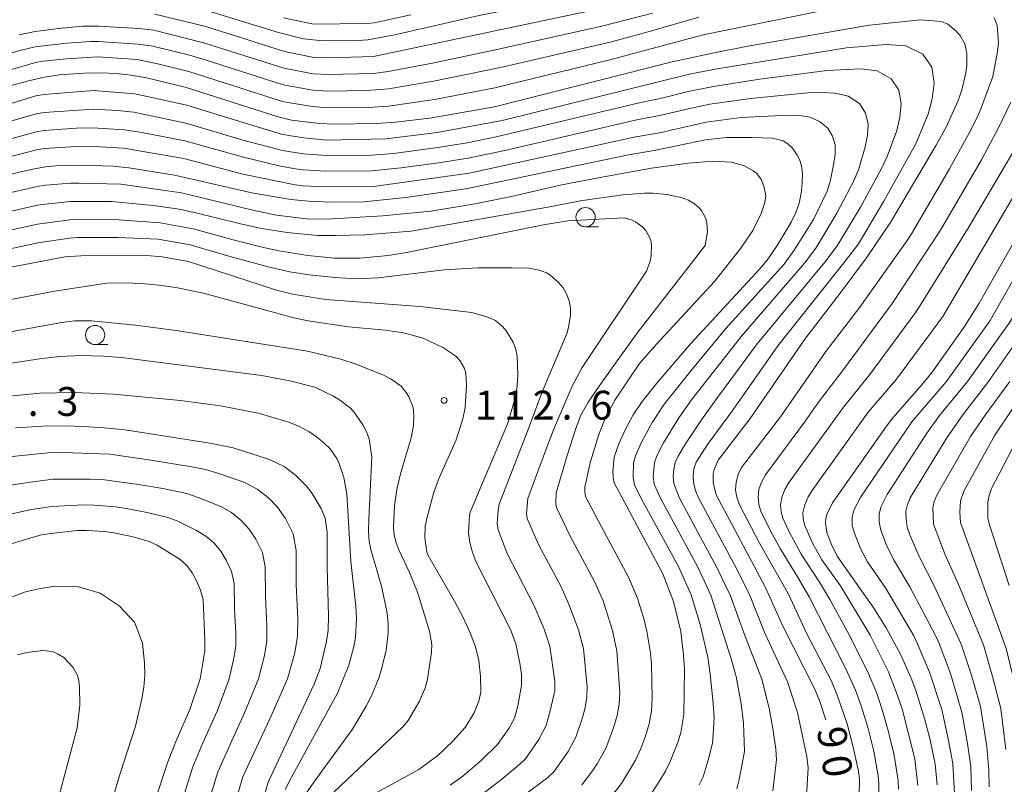
# Model space of a CAD drawing. Units: millimetres. Extents: x -76000 to -74000, y 30000 to 31500.
# Drawn here: x -75041 to -74913, y 30357 to 30456 of the extents above; entities that cross this region are included whole.
import ezdxf

# ---------------------------------------------------------------- set-up
doc = ezdxf.new("R2010")
doc.units = ezdxf.units.MM
for name, color, linetype, lineweight in [('633100_広葉樹林', 7, 'Continuous', 9), ('710100_等高線（計曲線）', 7, 'Continuous', 20), ('710107_等高線（計曲線）（注記）', 7, 'Continuous', 0), ('710200_等高線（主曲線）', 7, 'Continuous', 9), ('731200_図化機測定による標高点', 7, 'Continuous', 20), ('731207_図化機測定による標高点（注記）', 7, 'Continuous', 20)]:
    doc.layers.add(name, color=color, linetype=linetype, lineweight=lineweight)
doc.styles.add('Style-WORKING', font='txt')

msp = doc.modelspace()

# ---------------------------------------------------------------- linework, layer by layer
at = {"layer": '633100_広葉樹林'}
for p, q in [((-74967.59, 30428.98), (-74965.923, 30428.98)), ((-75031.29, 30413.68), (-75029.623, 30413.68))]:
    msp.add_line(p, q, dxfattribs=at)
for centre in [(-74967.59, 30430.23), (-75031.29, 30414.93)]:
    msp.add_circle(centre, 1.249875, dxfattribs=at)
at = {"layer": '710100_等高線（計曲線）', "flags": 128}
for points in [[(-74932.53, 30468.91), (-74946.29, 30465.46), (-74949.68, 30464.45), (-74958.94, 30461.37), (-74964.55, 30459.84), (-74981.39, 30456.42), (-74992.35, 30453.92), (-74995.85, 30453.27), (-74997.19, 30453.18), (-75001.69, 30453.13), (-75004.22, 30453.4), (-75007.46, 30454.21)], [(-75007.46, 30454.21), (-75017.21, 30457.19)], [(-74911.55, 30349.14), (-74910.86, 30353.62), (-74910.67, 30355.76), (-74910.57, 30357.87), (-74910.63, 30361.85), (-74911.03, 30365.69), (-74911.92, 30369.98), (-74912.98, 30374.19), (-74918.89, 30390.58), (-74918.99, 30391.93), (-74918.9, 30393.38), (-74918.45, 30394.64), (-74914.45, 30401.9), (-74906.23, 30414.16), (-74903.1, 30419.06), (-74896.08, 30430.66), (-74893.61, 30435.39), (-74892.38, 30437.99), (-74891.25, 30440.7), (-74890.21, 30443.51), (-74888.54, 30448.73), (-74887.45, 30453.1), (-74887.05, 30455.28), (-74886.74, 30457.5)], [(-74936.39, 30364.96), (-74937.17, 30367.33), (-74937.88, 30369.02), (-74941.94, 30377.02), (-74944.28, 30382.21), (-74950.62, 30394.16), (-74951, 30395.77), (-74951, 30396.92), (-74950.9, 30397.45), (-74950.37, 30398.65), (-74946.23, 30404.07), (-74939.1, 30414.38), (-74934.53, 30420.34), (-74931.1, 30424.97), (-74927.96, 30429.64), (-74922.04, 30439.59), (-74920.71, 30442.02), (-74919.21, 30445.38), (-74918.72, 30446.74), (-74918.19, 30448.98), (-74918.07, 30449.92), (-74918.06, 30451.51), (-74918.33, 30452.75), (-74918.99, 30453.85), (-74919.51, 30454.43), (-74920.54, 30455.31), (-74921.38, 30455.64), (-74924.09, 30455.86), (-74930.7, 30455.19), (-74946.32, 30452.47), (-74951.12, 30451.55), (-74956.18, 30450.44), (-74979.44, 30444.58), (-74987.83, 30443.08), (-74992.26, 30442.55), (-74994.71, 30442.4), (-75000.29, 30442.31), (-75002.13, 30442.39), (-75005.8, 30442.85), (-75007.52, 30443.27), (-75019.58, 30447.12), (-75024.61, 30448.33), (-75026.63, 30448.67), (-75028.55, 30448.88), (-75030.51, 30448.98), (-75032.65, 30448.94), (-75035.96, 30448.7), (-75037.84, 30448.43), (-75039.96, 30447.96), (-75042.3, 30447.27)], [(-74962.41, 30402.68), (-74961.39, 30404.55), (-74960.23, 30406.3), (-74958.35, 30408.66), (-74953.9, 30413.84), (-74944.95, 30423.52), (-74944.02, 30424.63), (-74942.61, 30426.68), (-74940.9, 30429.58), (-74940.3, 30430.83), (-74939.87, 30432.05), (-74939.58, 30433.33), (-74939.45, 30434.66), (-74939.44, 30435.91), (-74939.56, 30436.92), (-74939.81, 30437.7), (-74940.12, 30438.3), (-74940.73, 30439.18), (-74941.33, 30439.75), (-74941.93, 30440.15), (-74943.32, 30440.5), (-74946.01, 30440.6), (-74949.27, 30440.57), (-74952.02, 30440.28), (-74958.67, 30438.88), (-74962.01, 30438.34), (-74983.16, 30433.89), (-74990.92, 30432.78), (-74996.41, 30432.23), (-75000.1, 30432.19), (-75003.1, 30432.28), (-75005.89, 30432.52), (-75010.95, 30433.4), (-75020.98, 30435.67), (-75026.92, 30436.64), (-75029, 30436.86), (-75033.11, 30436.99), (-75036.38, 30436.89), (-75037.74, 30436.75), (-75039.39, 30436.47), (-75043.79, 30435.45)], [(-74921.94, 30356.51), (-74922.2, 30359.2), (-74922.86, 30362.33), (-74923.57, 30365.11), (-74924.69, 30368.76), (-74925.3, 30370.36), (-74926.67, 30373.48), (-74928.57, 30376.91), (-74930.16, 30379.43), (-74934.92, 30386.22), (-74935.66, 30387.7), (-74936.24, 30389.26), (-74936.44, 30390.51), (-74936.39, 30391.05), (-74936.25, 30391.61), (-74935.53, 30393.13), (-74928.53, 30403.08), (-74927.69, 30404.18), (-74923.95, 30408.43), (-74922.6, 30410.12), (-74918.45, 30415.92), (-74916.48, 30419.06), (-74910.51, 30429.59)], [(-74982.67, 30388.19), (-74982.79, 30389.26), (-74982.68, 30391.48), (-74982.58, 30391.93), (-74977.69, 30403.48), (-74976.71, 30406.9), (-74976.48, 30408.32), (-74976.37, 30409.75), (-74976.49, 30412.23), (-74976.7, 30413.18), (-74977.01, 30414), (-74977.89, 30415.46), (-74978.4, 30416.05), (-74979.31, 30416.81), (-74980.42, 30417.29), (-74982.37, 30417.83), (-74989.1, 30418.63), (-75001.31, 30419.52), (-75005.64, 30420.21), (-75007.74, 30420.74), (-75019.18, 30424.48), (-75022.57, 30425.1), (-75024.6, 30425.26), (-75033.16, 30425.21), (-75035.16, 30425.06), (-75044.99, 30423.23)], [(-75009.87, 30353.25), (-75008.82, 30356.85), (-75002.83, 30369.58), (-75002.05, 30371.63), (-75001.22, 30375.1), (-75001.04, 30376.61), (-75000.97, 30378.4), (-75001.16, 30384.8), (-75001.17, 30389.34), (-75001.42, 30391.13), (-75001.91, 30392.41), (-75003.1, 30394.34), (-75003.84, 30395.28), (-75005.25, 30396.74), (-75006.74, 30397.83), (-75008.62, 30398.75), (-75013.38, 30400.29), (-75016.4, 30400.89), (-75027.38, 30402.59), (-75030.12, 30402.88), (-75032.76, 30403.04), (-75035.26, 30403.12), (-75038.06, 30403.08), (-75041.61, 30402.88)], [(-74959.39, 30354.85), (-74957.93, 30357.05), (-74957.23, 30358.26), (-74956.61, 30359.52), (-74955.58, 30362.12), (-74955.22, 30363.29), (-74954.81, 30365.63), (-74954.76, 30371.46), (-74954.86, 30373.35), (-74955.24, 30376.4), (-74956.17, 30380.3), (-74957.54, 30383.9), (-74963.88, 30395.73), (-74963.98, 30396.11), (-74964.03, 30397.17), (-74963.88, 30399.04), (-74963.29, 30400.79), (-74962.41, 30402.68)], [(-74985.19, 30356.44), (-74983.52, 30357.64), (-74981.1, 30359.71), (-74979.04, 30361.75), (-74977.57, 30363.81), (-74976.83, 30365.16), (-74976.37, 30366.78), (-74975.93, 30369.39), (-74975.93, 30370.83), (-74976.11, 30372.32), (-74976.64, 30374.8), (-74977.33, 30376.66), (-74981.9, 30385.59), (-74982.41, 30387.11), (-74982.67, 30388.19)], [(-75043.81, 30380.28), (-75040.33, 30381.56), (-75038.43, 30382.01), (-75036.44, 30382.32), (-75033.56, 30382.25), (-75030.65, 30381.4), (-75028.16, 30379.76), (-75026.16, 30377.64), (-75025.14, 30374.89), (-75024.88, 30372.35), (-75024.85, 30370.76), (-75024.98, 30369.17), (-75025.24, 30367.66), (-75026.06, 30364.14), (-75028, 30358.12), (-75029.45, 30353.21)]]:
    msp.add_lwpolyline(points, dxfattribs=at)
at = {"layer": '710200_等高線（主曲線）', "flags": 128}
for points in [[(-74901.84, 30460.06), (-74902.57, 30453.04), (-74903.27, 30450.31), (-74903.71, 30448.96), (-74904.73, 30446.35), (-74905.3, 30445.07), (-74907.81, 30440.04), (-74921.21, 30417.33), (-74927.22, 30409.18), (-74930.88, 30404.92), (-74938.08, 30394.86), (-74938.68, 30393.91), (-74939.12, 30392.89), (-74939.36, 30391.81), (-74939.32, 30390.99), (-74939.12, 30390.19), (-74938.14, 30387.9), (-74936.9, 30385.73), (-74934.47, 30382.36), (-74930.61, 30375.95), (-74928.26, 30371.19), (-74927.11, 30368.22), (-74926.43, 30366.22), (-74924.83, 30359.86)], [(-75044.84, 30448.62), (-75039.03, 30450.33), (-75038.03, 30450.51), (-75034.99, 30450.81), (-75030.93, 30451.07), (-75025.84, 30450.69), (-75022.96, 30450.1), (-75019.13, 30449.17), (-75006.95, 30445.26), (-75005.99, 30445.06), (-75003.07, 30444.6), (-75001.12, 30444.43), (-74995.16, 30444.53), (-74993.17, 30444.65), (-74987.23, 30445.52), (-74979.37, 30447.04), (-74964.43, 30450.68), (-74952.3, 30453.9), (-74934.85, 30457.45)], [(-75023.52, 30456.6), (-75016.91, 30454.99), (-75006.7, 30451.77), (-75002.89, 30450.97), (-75000.95, 30450.94), (-74995.15, 30451.08), (-74964.35, 30457.59)], [(-74893.54, 30457.7), (-74894.11, 30454.25), (-74894.89, 30451.11), (-74895.52, 30449.13), (-74897, 30445.25), (-74898.24, 30442.38), (-74900.98, 30436.79), (-74904.19, 30430.97), (-74912.02, 30417.39), (-74912.51, 30416.58), (-74918.01, 30408.87), (-74921.61, 30404.48), (-74923.26, 30402.17), (-74928.41, 30394.23), (-74929.26, 30392.55), (-74929.47, 30391.64), (-74929.46, 30390.6), (-74929.25, 30389.59), (-74928.49, 30387.65), (-74927.59, 30385.77), (-74925.48, 30382.22)], [(-75041.15, 30453.92), (-75039.09, 30454.34), (-75035.99, 30454.75), (-75032.87, 30455.03), (-75030.79, 30455.03), (-75025.59, 30454.73), (-75023.65, 30454.51), (-75017.02, 30452.85), (-75006.78, 30449.6), (-75002.95, 30448.84), (-75001, 30448.77), (-74995.15, 30448.9), (-74993.23, 30449.17), (-74987.49, 30450.25), (-74978.91, 30452.04), (-74965.48, 30455.03), (-74958.91, 30456.74)], [(-75017.14, 30450.72), (-75006.86, 30447.43), (-75003.01, 30446.72), (-75001.06, 30446.6), (-74996.14, 30446.68), (-74994.18, 30446.81), (-74993.2, 30446.91), (-74987.36, 30447.88), (-74978.65, 30449.65), (-74964.4, 30452.98), (-74959.14, 30454.37), (-74952.87, 30456.2)], [(-75006.83, 30456.13), (-75002.93, 30455.28), (-74995.99, 30455.37), (-74995.03, 30455.47), (-74990.28, 30456.5)], [(-74914.52, 30456.15), (-74914.12, 30455.11), (-74913.98, 30452.88), (-74914.08, 30451.77), (-74914.71, 30448.48), (-74916.25, 30444.31), (-74916.68, 30443.27)], [(-74915.1, 30390.13), (-74915.33, 30391.11), (-74915.37, 30393.16), (-74915.18, 30394.08), (-74914.86, 30394.98), (-74911.33, 30401.8), (-74902.01, 30416.35), (-74893.09, 30432.1), (-74889.61, 30439.5), (-74886.51, 30448.68), (-74885.06, 30454.98), (-74884.89, 30456.04)], [(-75048.52, 30443.04), (-75038.98, 30445.99), (-75037.92, 30446.17), (-75031.49, 30446.68), (-75026.12, 30446.27), (-75019.37, 30444.76), (-75011.82, 30442.42), (-75007.09, 30441.02), (-75006.12, 30440.82), (-75004.16, 30440.53), (-75001.22, 30440.25), (-74993.49, 30440.39), (-74986.87, 30441.21), (-74978.44, 30442.79), (-74953.92, 30448.86), (-74950.49, 30449.51), (-74933.69, 30452.22), (-74928.55, 30452.65), (-74926.01, 30452.5), (-74923.79, 30451.39), (-74922.61, 30449.71), (-74922.31, 30447.67), (-74922.58, 30445.61), (-74923.1, 30443.59), (-74924.71, 30439.75), (-74928.85, 30432.3), (-74932.14, 30426.77), (-74933.87, 30424.5), (-74942.63, 30413.52), (-74948.47, 30405.18), (-74951.75, 30400.71), (-74953.23, 30398.4), (-74953.51, 30397.53), (-74953.62, 30396.63), (-74953.58, 30395.71), (-74953.31, 30394.73), (-74952.93, 30393.78), (-74948.05, 30384.68), (-74946.2, 30381), (-74944.32, 30376.2), (-74941.38, 30369.88), (-74940.07, 30365.91), (-74938.86, 30360.19), (-74938.67, 30358.73), (-74938.94, 30354.29)], [(-75045.04, 30450.71), (-75041.06, 30451.86), (-75039.06, 30452.34), (-75034.97, 30452.84), (-75031.89, 30453.05), (-75030.86, 30453.05), (-75025.71, 30452.71), (-75023.78, 30452.42), (-75019.02, 30451.27), (-75017.14, 30450.72)], [(-75045.16, 30441.86), (-75038.95, 30443.65), (-75037.91, 30443.83), (-75031.56, 30444.26), (-75028.38, 30444.08), (-75026.27, 30443.86), (-75019.5, 30442.45), (-75011.91, 30440.21), (-75007.14, 30438.94), (-75006.17, 30438.74), (-75004.22, 30438.45), (-75001.26, 30438.23), (-74995.4, 30438.27), (-74992.52, 30438.51), (-74986.79, 30439.26), (-74982.98, 30439.89), (-74979.2, 30440.65), (-74960.81, 30445.03), (-74957.53, 30445.73), (-74954.27, 30446.54), (-74950.98, 30447.2), (-74944.95, 30448.15), (-74936.2, 30449.3), (-74931.84, 30449.5), (-74929.74, 30449.22), (-74927.9, 30448.2), (-74926.92, 30446.73), (-74926.6, 30444.99), (-74926.78, 30443.22), (-74927.18, 30441.47), (-74928.41, 30438.13), (-74929.22, 30436.46), (-74931.89, 30431.51), (-74934.92, 30426.5), (-74936.51, 30424.37), (-74945.3, 30413.77), (-74950.33, 30406.97), (-74952.53, 30403.93), (-74954.61, 30400.81), (-74955.55, 30399.21), (-74955.95, 30398.38), (-74956.14, 30397.48), (-74956.21, 30396.56), (-74956.13, 30395.64), (-74955.41, 30393.75), (-74950.54, 30384.74), (-74948.76, 30381.06), (-74947.05, 30376.25), (-74944.72, 30370.22), (-74943.73, 30366.46), (-74943.26, 30363.82), (-74942.9, 30361.14), (-74942.81, 30359.79), (-74943.29, 30355.74)], [(-75044.97, 30439.67), (-75038.92, 30441.31), (-75037.89, 30441.48), (-75033.72, 30441.78), (-75031.63, 30441.83), (-75027.46, 30441.59), (-75025.45, 30441.28), (-75019.63, 30440.14), (-75012, 30438.01), (-75007.2, 30436.85), (-75005.25, 30436.5), (-75004.27, 30436.38), (-75001.31, 30436.22), (-74995.41, 30436.23), (-74991.54, 30436.66), (-74986.7, 30437.3), (-74982.85, 30437.91), (-74978.07, 30438.89), (-74960.93, 30442.86), (-74957.76, 30443.46), (-74954.62, 30444.23), (-74951.47, 30444.9), (-74946.17, 30445.66), (-74938.71, 30446.38), (-74936.91, 30446.43), (-74935.14, 30446.35), (-74933.47, 30445.95), (-74932.01, 30445), (-74931.23, 30443.74), (-74930.88, 30442.3), (-74930.98, 30440.82), (-74931.26, 30439.35), (-74932.11, 30436.51), (-74932.72, 30435.04), (-74934.94, 30430.73), (-74937.7, 30426.22), (-74939.16, 30424.25), (-74947.35, 30414.76), (-74953.82, 30406.49), (-74955.48, 30404.15), (-74957.47, 30400.91), (-74958.32, 30399.23), (-74958.66, 30398.36), (-74958.81, 30396.49), (-74958.69, 30395.56), (-74957.88, 30393.72), (-74953.03, 30384.79), (-74951.32, 30381.12), (-74948.67, 30372.86), (-74948.05, 30370.56), (-74947.4, 30367.01), (-74947.08, 30364.56), (-74946.95, 30360.85), (-74947.64, 30357.18)], [(-74912.36, 30445.17), (-74913.91, 30441.93), (-74916.16, 30437.68), (-74921.51, 30428.55), (-74927.79, 30419.02), (-74934.11, 30410.45), (-74937.32, 30406.22), (-74939.14, 30403.59), (-74944.24, 30396.77), (-74944.74, 30395.83), (-74945.08, 30394.84), (-74945.19, 30393.8), (-74945.07, 30392.91), (-74944.81, 30392.04), (-74943.62, 30389.58), (-74942.3, 30387.18), (-74939.92, 30383.3), (-74938.56, 30380.93), (-74933.79, 30371.55), (-74932.54, 30368.79), (-74931.84, 30366.89), (-74930.94, 30363.99), (-74930.17, 30360.88), (-74929.58, 30357.66), (-74929.49, 30356.58), (-74929.55, 30354.38)], [(-75044.78, 30437.48), (-75038.88, 30438.97), (-75037.87, 30439.14), (-75033.76, 30439.41), (-75030.68, 30439.37), (-75027.6, 30439.2), (-75019.75, 30437.84), (-75012.09, 30435.8), (-75005.3, 30434.42), (-75004.32, 30434.3), (-75002.34, 30434.23), (-74995.42, 30434.19), (-74982.71, 30435.93), (-74961.05, 30440.68), (-74957.99, 30441.19), (-74951.95, 30442.59), (-74947.39, 30443.16), (-74941.23, 30443.47), (-74939.81, 30443.42), (-74938.44, 30443.2), (-74937.2, 30442.67), (-74936.12, 30441.81), (-74935.54, 30440.76), (-74935.17, 30439.62), (-74935.18, 30438.43), (-74935.34, 30437.23), (-74935.81, 30434.88), (-74936.22, 30433.62), (-74937.98, 30429.95), (-74940.49, 30425.94), (-74941.8, 30424.13), (-74949.36, 30415.76), (-74953.72, 30410.55), (-74957.34, 30405.99), (-74958.93, 30403.56), (-74960.34, 30401.02), (-74961.1, 30399.25), (-74961.37, 30398.34), (-74961.4, 30396.42), (-74961.24, 30395.48), (-74960.36, 30393.69), (-74955.53, 30384.85), (-74953.87, 30381.18), (-74952.7, 30377.33), (-74951.73, 30373.08), (-74951.39, 30370.89), (-74951.06, 30367.56), (-74950.9, 30365.29), (-74951, 30363.04), (-74951.09, 30361.91), (-74951.69, 30359.72), (-74952.34, 30357.54), (-74952.83, 30356.51)], [(-74916.68, 30443.27), (-74917.69, 30441.32), (-74920.34, 30436.51), (-74925.25, 30428.07), (-74925.84, 30427.19), (-74931.99, 30418.56), (-74936.38, 30412.79), (-74942.29, 30404.3), (-74947.32, 30397.72), (-74947.78, 30396.79), (-74948.05, 30395.82), (-74948.11, 30394.79), (-74947.95, 30393.87), (-74947.66, 30392.96), (-74945, 30387.91), (-74941.25, 30381.28), (-74938.85, 30376.1), (-74935.67, 30369.96), (-74934.9, 30368.15), (-74933.6, 30364.42), (-74932.83, 30361.39), (-74932.15, 30358.28), (-74932.01, 30357.24), (-74932.05, 30355.11)], [(-74911.98, 30438.86), (-74917.77, 30429.03), (-74924.21, 30418.65), (-74924.81, 30417.74), (-74930.67, 30409.81), (-74934.1, 30405.57), (-74941.16, 30395.81), (-74941.71, 30394.87), (-74942.1, 30393.86), (-74942.28, 30392.81), (-74942.2, 30391.95), (-74941.97, 30391.12), (-74941.25, 30389.52), (-74939.6, 30386.45), (-74937.19, 30382.83), (-74935.86, 30380.58), (-74933.36, 30376), (-74931.02, 30371.37), (-74929.83, 30368.51), (-74929.14, 30366.55), (-74928.28, 30363.57), (-74927.5, 30360.37), (-74927.01, 30357.03), (-74926.97, 30355.92)], [(-74946.94, 30436.91), (-74948.65, 30437.37), (-74951.06, 30437.51), (-74954.24, 30437.26), (-74959.05, 30436.58), (-74965.48, 30435.43), (-74970.89, 30434.37), (-74977.19, 30432.9), (-74982.21, 30431.9), (-74987.69, 30431.03), (-74993.91, 30430.39), (-75000.52, 30430.02), (-75003.5, 30429.98), (-75007.72, 30430.49), (-75010.79, 30431.14), (-75020.05, 30433.38), (-75027.96, 30434.51), (-75033.4, 30434.66), (-75034.49, 30434.64), (-75037.75, 30434.37), (-75038.82, 30434.2), (-75044.32, 30432.94)], [(-74964.4, 30354.83), (-74962.94, 30356.69), (-74961.09, 30359.71), (-74960.41, 30361.24), (-74959.83, 30362.83), (-74959.32, 30364.43), (-74959.02, 30366.1), (-74958.94, 30367.78), (-74959.05, 30372.16), (-74959.16, 30373.61), (-74959.65, 30376.48), (-74959.99, 30377.92), (-74960.84, 30380.75), (-74962.01, 30383.48), (-74965.54, 30390.02), (-74967.58, 30393.97), (-74967.69, 30394.56), (-74967.69, 30395.16), (-74966.97, 30398.5), (-74965.88, 30402.01), (-74965.11, 30403.99), (-74963.79, 30406.45), (-74960.58, 30411.21), (-74958.37, 30413.73), (-74950.84, 30421.87), (-74947.41, 30426.19), (-74945.88, 30428.51), (-74944.78, 30430.72), (-74944.31, 30432.13), (-74944.2, 30433.01), (-74944.46, 30434.27), (-74944.84, 30435.2), (-74945.4, 30435.93), (-74945.81, 30436.27), (-74946.94, 30436.91)], [(-74964.08, 30376.56), (-74965.32, 30380.41), (-74966.42, 30382.89), (-74969.63, 30388.87), (-74971.37, 30392.52), (-74971.46, 30392.99), (-74971.4, 30394.43), (-74969.99, 30399.26), (-74968.89, 30402.67), (-74968.24, 30404.43), (-74967.25, 30406.19), (-74965.82, 30408.27), (-74963.72, 30411.29), (-74960.8, 30415.3), (-74952.05, 30426.54), (-74951.74, 30428.32), (-74951.84, 30429.51), (-74951.99, 30430.06), (-74952.49, 30431.02), (-74952.79, 30431.39), (-74953.45, 30431.95), (-74954.23, 30432.42), (-74955.17, 30432.8), (-74957.05, 30433.18), (-74958.81, 30433.33), (-74959.94, 30433.33), (-74962.75, 30433.15), (-74968.24, 30432.35), (-74972.01, 30431.62), (-74990.25, 30428.42), (-74996.28, 30427.94), (-75000.06, 30427.85), (-75002.39, 30427.84), (-75006.34, 30428.23), (-75009.69, 30428.78), (-75012.6, 30429.43), (-75018.19, 30430.78), (-75020.37, 30431.26), (-75023.69, 30431.76), (-75029.16, 30432.25), (-75034.53, 30432.27), (-75037.73, 30431.94), (-75038.79, 30431.77), (-75044.11, 30430.57)], [(-74968, 30365.24), (-74967.65, 30366.54), (-74967.41, 30367.87), (-74967.38, 30369.2), (-74967.87, 30374.22), (-74968.51, 30376.65), (-74969.79, 30380.07), (-74970.82, 30382.3), (-74973.71, 30387.71), (-74975.16, 30391.08), (-74975.26, 30391.72), (-74975.11, 30393.69), (-74972.68, 30400.23), (-74971.75, 30402.59), (-74969.35, 30408.26), (-74968.02, 30410.69), (-74959.68, 30423.2), (-74959.22, 30424.51), (-74959.09, 30425.19), (-74959.03, 30426.7), (-74959.16, 30427.37), (-74959.75, 30428.48), (-74960.16, 30428.93), (-74961.12, 30429.63), (-74961.56, 30429.86), (-74962.59, 30430.13), (-74969.88, 30429.75), (-74973.04, 30429.22), (-74991.06, 30425.61), (-74993.24, 30425.26), (-74996.9, 30424.89), (-75000.22, 30424.89), (-75003.65, 30425.24), (-75007.4, 30425.87), (-75009.42, 30426.3), (-75013.37, 30427.29), (-75018.57, 30428.7), (-75022.84, 30429.5), (-75028.22, 30429.89), (-75033.51, 30429.94), (-75034.56, 30429.89), (-75038.76, 30429.34), (-75049.03, 30427.07)], [(-74994.53, 30422.34), (-74997.32, 30422.23), (-75000.1, 30422.4), (-75003.5, 30422.75), (-75006.01, 30423.15), (-75008.81, 30423.78), (-75013.92, 30425.15), (-75018.95, 30426.62), (-75023.1, 30427.37), (-75028.35, 30427.57), (-75033.56, 30427.59), (-75034.6, 30427.52), (-75038.73, 30426.91), (-75042.7, 30426.04)], [(-74908.76, 30427.9), (-74915.03, 30416.8), (-74920.77, 30408.85), (-74925.21, 30403.63), (-74931.83, 30393.9), (-74932.74, 30392.16), (-74932.96, 30391.23), (-74932.95, 30390.2), (-74932.68, 30389.21), (-74931.91, 30387.29), (-74930.96, 30385.46), (-74928.63, 30382.07), (-74924.98, 30375.84), (-74924.54, 30374.92), (-74922.91, 30371.15), (-74921.31, 30366.27), (-74920.45, 30362.26), (-74919.9, 30359.29), (-74919.67, 30355.3)], [(-74980.93, 30355.35), (-74978.48, 30357.24), (-74976.13, 30359.18), (-74975.4, 30359.89), (-74973.65, 30362.39), (-74972.73, 30364.21), (-74972.09, 30366.45), (-74971.6, 30368.75), (-74971.6, 30369.91), (-74972.23, 30374.52), (-74972.95, 30376.73), (-74974.26, 30379.73), (-74977.79, 30386.56), (-74978.95, 30389.64), (-74979.07, 30390.45), (-74978.96, 30392.13), (-74978.82, 30392.95), (-74975.37, 30401.88), (-74973.17, 30407.62), (-74969.99, 30415.23), (-74969.79, 30415.96), (-74969.55, 30417.48), (-74969.57, 30418.43), (-74969.74, 30419.38), (-74970.05, 30420.28), (-74970.5, 30421.07), (-74971.09, 30421.76), (-74972.24, 30422.74), (-74972.68, 30423.01), (-74973.6, 30423.35), (-74974.98, 30423.59), (-74977.13, 30423.66), (-74981.6, 30423.63), (-74985.91, 30423.39), (-74994.53, 30422.34)], [(-75043.12, 30419.36), (-75036.55, 30420.62), (-75029.77, 30421.67), (-75027.51, 30421.71), (-75025.25, 30421.63), (-75023, 30421.42), (-75020.8, 30421.1), (-75017.2, 30420.34), (-75005.49, 30417.17), (-75003.64, 30416.75), (-74998.38, 30415.98), (-74993.58, 30415.54), (-74991.22, 30415.19), (-74988.68, 30414.53), (-74986.14, 30413.31), (-74984.45, 30412.17), (-74983.93, 30411.63), (-74983.3, 30410.57), (-74983.13, 30409.98), (-74983.04, 30408.4), (-74983.25, 30405.49), (-74983.52, 30404.06), (-74984.38, 30401.33), (-74986.71, 30396.15)], [(-75042.75, 30415.24), (-75035.67, 30416.56), (-75033.91, 30416.78), (-75031.74, 30416.75), (-75026.06, 30416.22), (-75020.76, 30415.52), (-75003.7, 30412.83), (-74999.38, 30411.77), (-74997.5, 30411.17), (-74993.91, 30409.74), (-74992.83, 30409.21), (-74991.55, 30408.26), (-74990.88, 30407.45), (-74990.56, 30406.91), (-74989.97, 30405.49), (-74989.88, 30404.45), (-74989.93, 30403.18)], [(-74909.52, 30417.13), (-74915.26, 30408.88), (-74918.61, 30404.56), (-74920.69, 30401.56), (-74925.43, 30393.77), (-74925.79, 30392.93), (-74925.98, 30392.06), (-74925.97, 30391), (-74925.82, 30389.97), (-74925.47, 30388.98), (-74924.23, 30386.08), (-74922.33, 30382.37), (-74918.8, 30374.76), (-74917.46, 30370.76), (-74916.31, 30366.69), (-74915.48, 30361.48), (-74915.24, 30358.35), (-74915.19, 30356.26)], [(-75042.7, 30411.17), (-75038.53, 30411.83), (-75035.86, 30412.15), (-75033.12, 30412.26), (-75030.21, 30412.17), (-75027.85, 30411.99), (-75009.65, 30409.68), (-75005.99, 30408.97), (-75002.77, 30408.13), (-75000.33, 30406.97), (-74999.44, 30406.43), (-74998.09, 30405.36)], [(-74912.5, 30408.9), (-74915.61, 30404.64), (-74917.59, 30401.73), (-74921.98, 30394.12), (-74922.31, 30393.31), (-74922.5, 30392.47), (-74922.39, 30390.35), (-74920.87, 30386.39), (-74919.18, 30382.53), (-74915.93, 30374.68), (-74914.74, 30370.57), (-74913.66, 30366.41), (-74913, 30361.09)], [(-75047.74, 30406.48), (-75038.46, 30407.38), (-75034.05, 30407.45), (-75028.89, 30407.23), (-75020.21, 30406.4), (-75014.99, 30405.74), (-75010.12, 30404.76), (-75006.27, 30403.64), (-75004.81, 30403.07), (-75003.53, 30402.39), (-75002.41, 30401.63), (-75001.48, 30400.85), (-75000.77, 30400.15), (-74999.89, 30398.87), (-74999.55, 30398.12), (-74998.99, 30396.41), (-74998.6, 30394.3), (-74998.07, 30385.5), (-74997.42, 30379.68), (-74997.33, 30378.15), (-74997.49, 30375.65)], [(-74998.09, 30405.36), (-74997.56, 30404.77), (-74996.5, 30403.25), (-74996.04, 30402.35), (-74995.71, 30401.44), (-74995.36, 30399.1), (-74995.76, 30390.99), (-74995.8, 30389.4), (-74995.71, 30388.1), (-74995.49, 30387.08), (-74994.05, 30382.14), (-74993.38, 30378.8), (-74993.24, 30377.4), (-74993.24, 30376.22), (-74993.5, 30374), (-74994.03, 30371.68), (-74994.41, 30370.49), (-74995.4, 30368.04), (-74996.08, 30366.71), (-74997.88, 30363.74), (-75001.71, 30358.45), (-75002.92, 30356.75), (-75004.29, 30354.8)], [(-74989.93, 30403.18), (-74990.25, 30401.56), (-74991.64, 30396.89), (-74992.1, 30394.86), (-74992.4, 30392.72), (-74992.54, 30389.91), (-74992.43, 30388.94), (-74992.18, 30387.92), (-74991.85, 30387.02), (-74990.44, 30384.08), (-74989.43, 30381.54), (-74987.87, 30376.44), (-74987.57, 30374.74), (-74987.58, 30373.68), (-74988.1, 30370.29), (-74988.4, 30369.2), (-74989.14, 30367.35), (-74990.61, 30364.85), (-74991.37, 30363.99), (-75000.23, 30355.6)], [(-75044.65, 30398.9), (-75036.57, 30399.71), (-75029.39, 30399.45), (-75024.04, 30398.68), (-75018.71, 30397.79), (-75016.94, 30397.47), (-75015.22, 30396.94), (-75011.85, 30395.75), (-75010.26, 30394.91), (-75008.83, 30393.84), (-75007.58, 30392.55), (-75006.55, 30391.09), (-75005.57, 30389.11), (-75005.17, 30386.95), (-75005.18, 30382.5), (-75004.97, 30378.05), (-75004.99, 30375.83), (-75005.36, 30373.64), (-75006.29, 30370.27), (-75008.35, 30365.62), (-75012.1, 30357.54), (-75013.19, 30353.88)], [(-75045.36, 30394.93), (-75039.73, 30395.83), (-75036.74, 30396.19), (-75031.98, 30396.22), (-75030.39, 30396.15), (-75025.65, 30395.53), (-75022.5, 30394.99), (-75019.39, 30394.35), (-75017.89, 30393.84), (-75014.97, 30392.64), (-75013.59, 30391.86), (-75012.35, 30390.89), (-75011.28, 30389.71), (-75010.4, 30388.39)], [(-74986.71, 30396.15), (-74987.29, 30394.52), (-74988.22, 30391.08), (-74988.41, 30390.07), (-74988.48, 30388.61), (-74988.21, 30386.71), (-74988.05, 30386.3), (-74984.6, 30380.37), (-74983.48, 30378.23), (-74982.58, 30376.25), (-74981.9, 30374.41), (-74981.46, 30372.66), (-74981.23, 30370.56), (-74981.21, 30368.55), (-74981.47, 30367.38), (-74982.05, 30365.86), (-74983.25, 30363.97), (-74984.82, 30362.19), (-74986.8, 30360.33), (-74989.26, 30358.49), (-74996.92, 30354.31)], [(-75044.49, 30391.16), (-75039.53, 30392.25), (-75036.9, 30392.67), (-75032.77, 30392.88), (-75031.38, 30392.84), (-75028.62, 30392.59), (-75027.25, 30392.38), (-75024.52, 30391.88), (-75021.84, 30391.23), (-75020.55, 30390.73)], [(-75020.55, 30390.73), (-75019.32, 30390.14), (-75018.1, 30389.53), (-75016.92, 30388.81), (-75015.87, 30387.93), (-75014.98, 30386.87), (-75014.25, 30385.7), (-75013.58, 30384.23), (-75013.24, 30382.67), (-75013.17, 30379.42), (-75013, 30376.17), (-75013.01, 30374.55), (-75013.26, 30372.95), (-75013.87, 30370.27), (-75015.43, 30366.06), (-75017.3, 30361.97), (-75018.59, 30358.85), (-75019.96, 30354.57)], [(-75043.63, 30387.38), (-75039.32, 30388.68), (-75038.23, 30388.96), (-75037.06, 30389.14), (-75033.56, 30389.55), (-75032.38, 30389.53), (-75030.03, 30389.4), (-75028.86, 30389.23), (-75026.54, 30388.77), (-75024.28, 30388.1), (-75023.22, 30387.62), (-75020.25, 30385.75), (-75019.39, 30384.97), (-75018.68, 30384.03), (-75018.11, 30383.01), (-75017.59, 30381.8), (-75017.27, 30380.53), (-75017.02, 30375.23), (-75017.02, 30373.91), (-75017.66, 30370.27), (-75018.97, 30366.28), (-75020.69, 30362.45), (-75021.84, 30359.51), (-75023.5, 30354.53)], [(-74912.56, 30382.38), (-74915.1, 30390.13)], [(-75010.4, 30388.39), (-75009.57, 30386.67), (-75009.2, 30384.81), (-75009.18, 30380.96), (-75008.98, 30377.11), (-75009, 30375.19), (-75009.31, 30373.29), (-75010.08, 30370.27), (-75011.89, 30365.84), (-75015.35, 30358.2), (-75016.72, 30353.61)], [(-74925.48, 30382.22), (-74922.1, 30375.79), (-74921.67, 30374.84), (-74920.19, 30370.96), (-74918.71, 30365.96), (-74917.97, 30361.87), (-74917.57, 30358.82), (-74917.46, 30355.76)], [(-74968.07, 30356.52), (-74966.7, 30358.31), (-74966.08, 30359.25), (-74964.97, 30361.21), (-74963.91, 30364.04), (-74963.49, 30365.49), (-74963.22, 30366.98), (-74963.16, 30368.49), (-74963.52, 30373.91), (-74964.08, 30376.56)], [(-74997.49, 30375.65), (-74997.7, 30374.45), (-74998.35, 30372.04), (-74999.8, 30368.42), (-75005.83, 30357.41), (-75006.6, 30355.9)], [(-75041.36, 30373.38), (-75040.16, 30373.71), (-75038.08, 30373.93), (-75036.83, 30373.81), (-75036.07, 30373.49), (-75035.34, 30373.02), (-75034.12, 30371.73), (-75033.56, 30370.71), (-75033.4, 30370.06), (-75033.3, 30369.17), (-75033.29, 30366.85), (-75033.61, 30363.92), (-75036.5, 30353.01), (-75037.45, 30348.75), (-75038.66, 30342.05), (-75039.04, 30339.24), (-75039.27, 30336.15), (-75039.36, 30332.79), (-75039.43, 30321.09), (-75039.83, 30314.71), (-75039.84, 30311.16), (-75040.06, 30306.38), (-75040.52, 30302.17), (-75041.21, 30298.27)], [(-74975.92, 30354.9), (-74972.5, 30357.46), (-74971.73, 30358.2), (-74969.86, 30360.82), (-74968.85, 30362.71), (-74968, 30365.24)], [(-74924.83, 30359.86), (-74924.43, 30356.41)], [(-74947.64, 30357.18), (-74947.96, 30355.98)]]:
    msp.add_lwpolyline(points, dxfattribs=at)
at = {"layer": '731200_図化機測定による標高点'}
msp.add_circle((-74985.96, 30406.44), 0.375, dxfattribs=at)

# ---------------------------------------------------------------- texts
at = {"layer": '710107_等高線（計曲線）（注記）', "style": 'Style-WORKING'}
for s, p in [('9', (-74937.57, 30363.75)), ('0', (-74936.983, 30360.046))]:
    msp.add_text(s, height=3.75, rotation=279, dxfattribs=at).set_placement(p)
at = {"layer": '731207_図化機測定による標高点（注記）', "style": 'Style-WORKING'}
for s, p in [('3', (-75036.3, 30404.42)), ('1', (-74981.96, 30403.94)), ('1', (-74978.21, 30403.94)), ('2', (-74974.46, 30403.94)), ('6', (-74966.96, 30403.94)), ('.', (-75040.05, 30404.42)), ('.', (-74970.71, 30403.94))]:
    msp.add_text(s, height=3.75, dxfattribs=at).set_placement(p)

doc.saveas('drawing.dxf')
